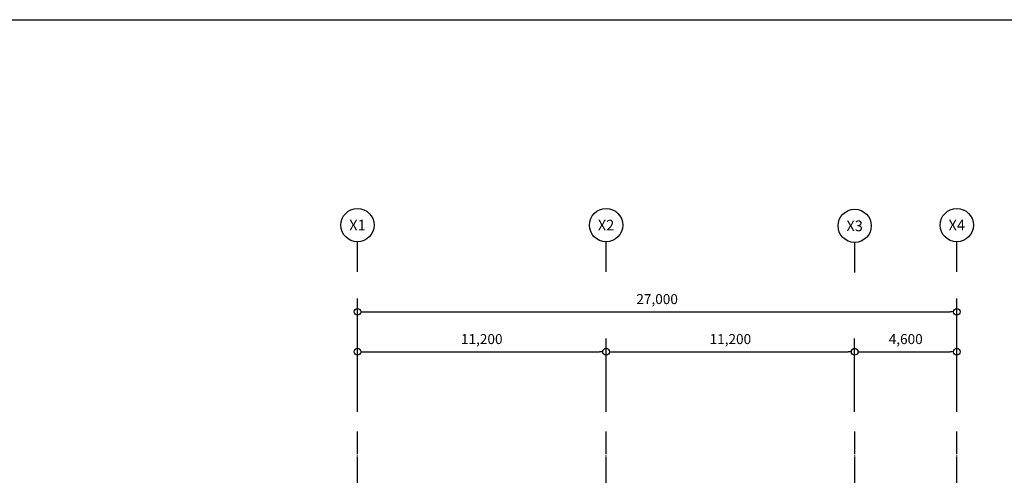
# Model space of a CAD drawing. Units: millimetres. Extents: x -525 to 800080, y -7476552 to -381351.
# Drawn here: x 558385 to 602742, y -5040800 to -5020285 of the extents above; entities that cross this region are included whole.
import ezdxf
from ezdxf.enums import TextEntityAlignment as Align

# ---------------------------------------------------------------- set-up
doc = ezdxf.new("R2010")
doc.units = ezdxf.units.MM
doc.linetypes.add('CEN', pattern=[32.5, 30, -1, 0.5, -1])
doc.layers.add('A-CEN', color=1, linetype='CEN', transparency=0.5)
doc.layers.add('A-Defpoints', color=191, linetype='Continuous', plot=False)
doc.layers.add('A-DIM', color=7, linetype='Continuous')
doc.layers.add('A-SYM', color=7, linetype='Continuous')
doc.styles.add('SHIN', font='gulim.ttc')
doc.dimstyles.new('SHIN DIM_P', dxfattribs={"dimtxt": 1.5, "dimasz": 1, "dimexe": 2, "dimexo": 3, "dimgap": 1, "dimtad": 1, "dimdec": 0, "dimrnd": 0.25, "dimdsep": 46, "dimlunit": 6, "dimtxsty": 'SHIN', "dimblk": 'DOTBLANK', "dimcen": 5, "dimclrd": 4, "dimclre": 4, "dimclrt": 7, "dimadec": 0, "dimazin": 0, "dimtfac": 1, "dimtdec": 0, "dimtix": 1, "dimtmove": 2, "dimatfit": 3, "dimldrblk": 'DOTBLANK', "dimfxl": 1, "dimtolj": 1, "dimtzin": 0, "dimarcsym": 0})

# ---------------------------------------------------------------- blocks, each defined once
blk = doc.blocks.new('_DotBlank')
at = {"color": 0, "linetype": 'ByBlock', "lineweight": -2}
blk.add_line((-0.5, 0), (-1, 0), dxfattribs=at)
blk.add_circle((0, 0), 0.5, dxfattribs=at)
blk = doc.blocks.new('*D80')
at = {"layer": 'A-DIM', "color": 4, "lineweight": -2}
for p, q in [((573601, -5037935), (573601, -5034635)), ((584801, -5037935), (584801, -5034635)), ((573901, -5035235), (584501, -5035235))]:
    blk.add_line(p, q, dxfattribs=at)
at = {"layer": 'Defpoints', "color": 0}
for p in [(584801, -5035235), (573601, -5038835), (584801, -5038835)]:
    blk.add_point(p, dxfattribs=at)
at = {"layer": 'A-DIM', "color": 4, "lineweight": -2, "xscale": 300, "yscale": 300, "zscale": 300, "rotation": 180}
blk.add_blockref('_DotBlank', (573601, -5035235), dxfattribs=at)
at = {"layer": 'A-DIM', "color": 4, "lineweight": -2, "xscale": 300, "yscale": 300, "zscale": 300}
blk.add_blockref('_DotBlank', (584801, -5035235), dxfattribs=at)
at = {"layer": 'A-DIM', "color": 7, "insert": (579201, -5034666), "char_height": 450, "attachment_point": 5, "style": 'SHIN'}
blk.add_mtext('\\A1;11,200', dxfattribs=at)
blk = doc.blocks.new('*D81')
at = {"layer": 'A-DIM', "color": 4, "lineweight": -2}
for p, q in [((573601, -5037935), (573601, -5032835)), ((600601, -5037935), (600601, -5032835)), ((573901, -5033435), (600301, -5033435))]:
    blk.add_line(p, q, dxfattribs=at)
at = {"layer": 'Defpoints', "color": 0}
for p in [(600601, -5033435), (573601, -5038835), (600601, -5038835)]:
    blk.add_point(p, dxfattribs=at)
at = {"layer": 'A-DIM', "color": 4, "lineweight": -2, "xscale": 300, "yscale": 300, "zscale": 300, "rotation": 180}
blk.add_blockref('_DotBlank', (573601, -5033435), dxfattribs=at)
at = {"layer": 'A-DIM', "color": 4, "lineweight": -2, "xscale": 300, "yscale": 300, "zscale": 300}
blk.add_blockref('_DotBlank', (600601, -5033435), dxfattribs=at)
at = {"layer": 'A-DIM', "color": 7, "insert": (587101, -5032866), "char_height": 450, "attachment_point": 5, "style": 'SHIN'}
blk.add_mtext('\\A1;27,000', dxfattribs=at)
blk = doc.blocks.new('*D82')
at = {"layer": 'A-DIM', "color": 4, "lineweight": -2}
for p, q in [((584801, -5037935), (584801, -5034635)), ((596001, -5037935), (596001, -5034635)), ((585101, -5035235), (595701, -5035235))]:
    blk.add_line(p, q, dxfattribs=at)
at = {"layer": 'Defpoints', "color": 0}
for p in [(596001, -5035235), (584801, -5038835), (596001, -5038835)]:
    blk.add_point(p, dxfattribs=at)
at = {"layer": 'A-DIM', "color": 4, "lineweight": -2, "xscale": 300, "yscale": 300, "zscale": 300, "rotation": 180}
blk.add_blockref('_DotBlank', (584801, -5035235), dxfattribs=at)
at = {"layer": 'A-DIM', "color": 4, "lineweight": -2, "xscale": 300, "yscale": 300, "zscale": 300}
blk.add_blockref('_DotBlank', (596001, -5035235), dxfattribs=at)
at = {"layer": 'A-DIM', "color": 7, "insert": (590401, -5034666), "char_height": 450, "attachment_point": 5, "style": 'SHIN'}
blk.add_mtext('\\A1;11,200', dxfattribs=at)
blk = doc.blocks.new('BULB')
at = {"layer": 'A-SYM', "color": 4}
blk.add_line((0, 0), (0, 225), dxfattribs=at)
blk.add_circle((0, 350), 125, dxfattribs=at)
at = {"layer": 'A-SYM', "style": 'SHIN'}
blk.add_attdef('축열', text='', height=80, dxfattribs=at).set_placement((0, 350), align=Align.MIDDLE_CENTER)
blk = doc.blocks.new('*D83')
at = {"layer": 'A-DIM', "color": 4, "lineweight": -2}
for p, q in [((596001, -5037935), (596001, -5034635)), ((600601, -5037935), (600601, -5034635)), ((596301, -5035235), (600301, -5035235))]:
    blk.add_line(p, q, dxfattribs=at)
at = {"layer": 'Defpoints', "color": 0}
for p in [(600601, -5035235), (596001, -5038835), (600601, -5038835)]:
    blk.add_point(p, dxfattribs=at)
at = {"layer": 'A-DIM', "color": 4, "lineweight": -2, "xscale": 300, "yscale": 300, "zscale": 300, "rotation": 180}
blk.add_blockref('_DotBlank', (596001, -5035235), dxfattribs=at)
at = {"layer": 'A-DIM', "color": 4, "lineweight": -2, "xscale": 300, "yscale": 300, "zscale": 300}
blk.add_blockref('_DotBlank', (600601, -5035235), dxfattribs=at)
at = {"layer": 'A-DIM', "color": 7, "insert": (598301, -5034666), "char_height": 450, "attachment_point": 5, "style": 'SHIN'}
blk.add_mtext('\\A1;4,600', dxfattribs=at)

msp = doc.modelspace()

# ---------------------------------------------------------------- linework, layer by layer
at = {"layer": 'A-CEN', "ltscale": 50}
for points in [[(573601.2, -5072327.3), (573601.2, -5038835.1)], [(584801.2, -5072327.3), (584801.2, -5038835.1)], [(596001.2, -5072327.3), (596001.2, -5038835.1)], [(600601.2, -5072327.3), (600601.2, -5038835.1)]]:
    msp.add_lwpolyline(points, dxfattribs=at)
at = {"layer": 'A-Defpoints'}
msp.add_lwpolyline([(629805.5, -5020284.8), (629805.5, -5083284.8), (540705.5, -5083284.8), (540705.5, -5020284.8)], close=True, dxfattribs=at)

# ---------------------------------------------------------------- block references
at = {"layer": 'A-SYM', "xscale": 6, "yscale": 6, "zscale": 6}
for p, values in [((573601.2, -5031635.1), {'축열': 'X1'}), ((584801.2, -5031635.1), {'축열': 'X2'}), ((600601.2, -5031635.1), {'축열': 'X4'}), ((596001.2, -5031666.8), {'축열': 'X3'})]:
    msp.add_blockref('BULB', p, dxfattribs=at).add_auto_attribs(values)

# ---------------------------------------------------------------- dimensions: what is measured, and where the dimension line sits
at = {"layer": 'A-DIM'}
for base, p1, p2, override, picture, middle in [((600601.2, -5033435.1), (573601.2, -5038835.1), (600601.2, -5038835.1), {"dimscale": 300, "dimblk2": 'DotBlank'}, '*D81', (587101.2, -5032866.4)), ((584801.2, -5035235.1), (573601.2, -5038835.1), (584801.2, -5038835.1), {"dimscale": 300, "dimasz": 1, "dimblk2": 'DotBlank'}, '*D80', (579201.2, -5034666.4)), ((596001.2, -5035235.1), (584801.2, -5038835.1), (596001.2, -5038835.1), {"dimscale": 300, "dimasz": 1, "dimblk2": 'DotBlank'}, '*D82', (590401.2, -5034666.4)), ((600601.2, -5035235.1), (596001.2, -5038835.1), (600601.2, -5038835.1), {"dimscale": 300, "dimasz": 1, "dimblk2": 'DotBlank'}, '*D83', (598301.2, -5034666.4))]:
    dim = msp.add_linear_dim(base=base, p1=p1, p2=p2, dimstyle='SHIN DIM_P', override=override, dxfattribs=at)
    dim.commit()
    dim.dimension.update_dxf_attribs({"geometry": picture, "text_midpoint": middle})

doc.saveas('drawing.dxf')
